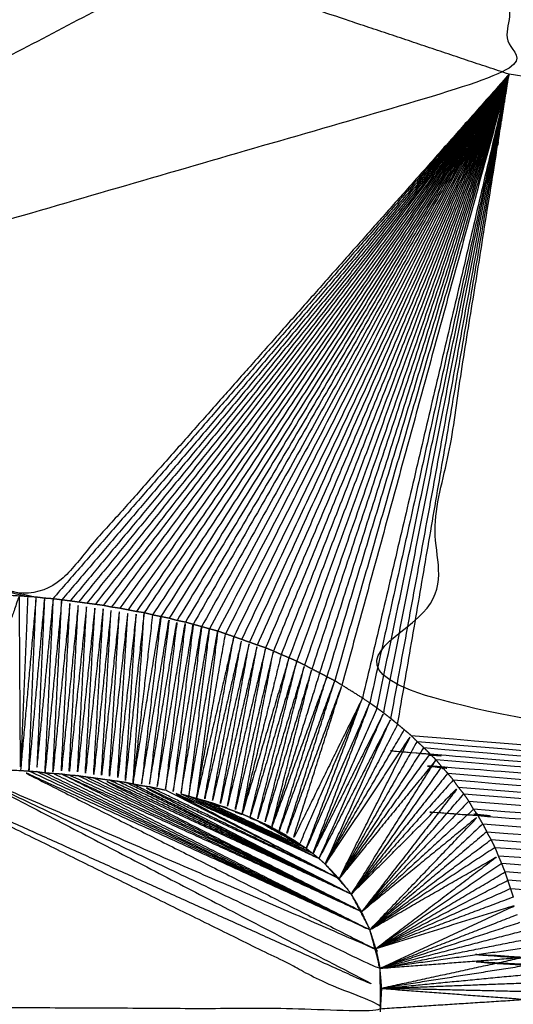
# Model space of a CAD drawing. Units: millimetres. Extents: x 901 to 2530, y -55 to 676.
# Drawn here: x 2074 to 2075, y 31 to 32 of the extents above; entities that cross this region are included whole.
import ezdxf

# ---------------------------------------------------------------- set-up
doc = ezdxf.new("R2010")
doc.units = ezdxf.units.MM
doc.layers.add('Make2D$可见线$曲线', color=7, linetype='Continuous', true_color=0x000000)

msp = doc.modelspace()

# ---------------------------------------------------------------- linework, layer by layer
at = {"layer": 'Make2D$可见线$曲线', "color": 18, "lineweight": -3, "true_color": 0x000000}
for points, knots in [([(909.1099, -51.3149), (909.1099, 298.5586), (909.1099, 648.4321), (1708.1319, 648.4321), (2507.1539, 648.4321), (2507.1539, 298.5586), (2507.1539, -51.3149), (1708.1319, -51.3149), (909.1099, -51.3149)], [3, 3, 3, 4, 4, 5, 5, 6, 6, 7, 7, 7]), ([(2098.2819, 35.9581), (2086.7239, 34.6821), (2075.1659, 33.4061), (2075.1659, 32.9921), (2075.1659, 32.5781), (2084.8219, 30.9736), (2094.4779, 29.3691)], [0, 0, 0, 1, 1, 2, 2, 3, 3, 3]), ([(2073.0199, 31.5751), (2074.0929, 31.8866), (2075.1659, 32.1981), (2075.1659, 32.3881), (2075.1659, 32.5781), (2074.4284, 32.7861), (2073.6909, 32.9941), (2074.4284, 33.2001), (2075.1659, 33.4061), (2075.1659, 33.5981), (2075.1659, 33.7901), (2074.0929, 34.0906), (2073.0199, 34.3911), (2073.0199, 34.1966), (2073.0199, 34.0021), (2073.7979, 33.8011), (2074.5759, 33.6001), (2073.7979, 33.3886), (2073.0199, 33.1771), (2073.0199, 33.0091), (2073.0199, 32.8411), (2073.7999, 32.6176), (2074.5799, 32.3941), (2073.7999, 32.1831), (2073.0199, 31.9721), (2073.0199, 31.7736), (2073.0199, 31.5751)], [-5, -5, -5, -4, -4, -3, -3, -2, -2, -1, -1, 0, 0, 1, 1, 2, 2, 3, 3, 4, 4, 5, 5, 6, 6, 7, 7, 8, 8, 8]), ([(2075.1659, 32.1981), (2074.8729, 32.2961), (2074.5799, 32.3941), (2073.7999, 31.9846), (2073.0199, 31.5751)], [0, 0, 0, 1, 1, 2, 2, 2]), ([(2075.1659, 32.1981), (2074.7489, 31.7281), (2074.3319, 31.2581), (2073.6759, 31.4166), (2073.0199, 31.5751)], [0, 0, 0, 1, 1, 2, 2, 2]), ([(2074.4379, 31.2451), (2074.8019, 31.7216), (2075.1659, 32.1981), (2074.8089, 31.7201), (2074.4519, 31.2421)], [0, 0, 0, 1, 1, 2, 2, 2]), ([(2094.4779, 29.3691), (2084.7279, 30.1956), (2074.9779, 31.0221), (2075.0719, 31.6101), (2075.1659, 32.1981)], [0, 0, 0, 1, 1, 2, 2, 2]), ([(2074.3319, 31.2581), (2074.3244, 31.2591), (2074.3169, 31.2601), (2074.3094, 31.2606), (2074.3019, 31.2611), (2074.2939, 31.2616), (2074.2859, 31.2621), (2074.2274, 31.2651), (2074.1689, 31.2681), (2074.1094, 31.2691), (2074.0499, 31.2701), (2073.9909, 31.2681), (2073.9319, 31.2661), (2073.8729, 31.2621), (2073.8139, 31.2581), (2073.8064, 31.2571), (2073.7989, 31.2561), (2073.7914, 31.2551), (2073.7839, 31.2541), (2073.7764, 31.2536), (2073.7689, 31.2531)], [61, 61, 61, 62, 62, 63, 63, 64, 64, 65, 65, 66, 66, 67, 67, 68, 68, 69, 69, 70, 70, 71, 71, 71]), ([(2074.3019, 31.2611), (2074.2954, 31.1051), (2074.2889, 30.9491), (2074.2879, 31.1056), (2074.2869, 31.2621), (2074.2299, 31.1081), (2074.1729, 30.9541), (2074.1709, 31.1111), (2074.1689, 31.2681), (2074.1124, 31.1111), (2074.0559, 30.9541), (2074.0529, 31.1121), (2074.0499, 31.2701), (2073.9949, 31.1101), (2073.9399, 30.9501)], [0, 0, 0, 1, 1, 2, 2, 3, 3, 4, 4, 5, 5, 6, 6, 7, 7, 7]), ([(2074.3319, 31.2581), (2074.3179, 31.1031), (2074.3039, 30.9481), (2074.3104, 31.1041), (2074.3169, 31.2601), (2074.3029, 31.1046), (2074.2889, 30.9491)], [4, 4, 4, 5, 5, 6, 6, 7, 7, 7]), ([(2074.3319, 31.2581), (2074.3249, 31.1026), (2074.3179, 30.9471), (2074.3329, 31.1016), (2074.3479, 31.2561), (2074.3474, 31.2566), (2074.3469, 31.2571)], [0, 0, 0, 1, 1, 2, 2, 3, 3, 3]), ([(2074.4519, 31.2421), (2074.4449, 31.2436), (2074.4379, 31.2451), (2074.4304, 31.2461), (2074.4229, 31.2471), (2074.4154, 31.2481), (2074.4079, 31.2491), (2074.4004, 31.2501), (2074.3929, 31.2511), (2074.3854, 31.2521), (2074.3779, 31.2531), (2074.3704, 31.2541), (2074.3629, 31.2551), (2074.3549, 31.2561), (2074.3469, 31.2571), (2074.3394, 31.2576), (2074.3319, 31.2581)], [50, 50, 50, 51, 51, 52, 52, 53, 53, 54, 54, 55, 55, 56, 56, 57, 57, 58, 58, 58]), ([(2074.5108, 31.2313), (2074.4938, 31.0797), (2074.4769, 30.9281), (2074.4869, 31.0811), (2074.4969, 31.2341), (2074.4799, 31.0821), (2074.4629, 30.9301), (2074.4724, 31.0836), (2074.4819, 31.2371), (2074.4649, 31.0846), (2074.4479, 30.9321), (2074.4574, 31.0861), (2074.4669, 31.2401), (2074.4504, 31.0871), (2074.4339, 30.9341), (2074.4429, 31.0881), (2074.4519, 31.2421), (2074.4359, 31.0891), (2074.4199, 30.9361), (2074.4289, 31.0906), (2074.4379, 31.2451), (2074.4214, 31.0916), (2074.4049, 30.9381), (2074.4139, 31.0926), (2074.4229, 31.2471), (2074.4069, 31.0936), (2074.3909, 30.9401), (2074.3994, 31.0946), (2074.4079, 31.2491), (2074.3919, 31.0951), (2074.3759, 30.9411), (2074.3844, 31.0961), (2074.3929, 31.2511), (2074.3774, 31.0971), (2074.3619, 30.9431), (2074.3699, 31.0981), (2074.3779, 31.2531), (2074.3624, 31.0986), (2074.3469, 30.9441), (2074.3549, 31.0996), (2074.3629, 31.2551)], [2.002567, 2.002567, 2.002567, 3, 3, 4, 4, 5, 5, 6, 6, 7, 7, 8, 8, 9, 9, 10, 10, 11, 11, 12, 12, 13, 13, 14, 14, 15, 15, 16, 16, 17, 17, 18, 18, 19, 19, 20, 20, 21, 21, 22, 22, 22]), ([(2074.5109, 31.2321), (2074.5039, 31.2331), (2074.4969, 31.2341), (2074.4894, 31.2356), (2074.4819, 31.2371), (2074.4744, 31.2386), (2074.4669, 31.2401), (2074.4594, 31.2411), (2074.4519, 31.2421)], [43, 43, 43, 44, 44, 45, 45, 46, 46, 47, 47, 47]), ([(2074.5699, 31.2181), (2074.5629, 31.2201), (2074.5559, 31.2221), (2074.5484, 31.2236), (2074.5409, 31.2251), (2074.5334, 31.2266), (2074.5259, 31.2281), (2074.5185, 31.2301), (2074.5111, 31.232)], [36, 36, 36, 37, 37, 38, 38, 39, 39, 39.984452, 39.984452, 39.984452]), ([(2074.5259, 31.2281), (2074.5084, 31.0766), (2074.4909, 30.9251), (2074.5009, 31.0782), (2074.5108, 31.2313)], [0, 0, 0, 1, 1, 1.99752, 1.99752, 1.99752]), ([(2074.4909, 30.9251), (2074.5159, 31.0751), (2074.5409, 31.2251), (2074.5234, 31.0736), (2074.5059, 30.9221), (2074.5309, 31.0721), (2074.5559, 31.2221), (2074.5379, 31.0711), (2074.5199, 30.9201), (2074.5449, 31.0691), (2074.5699, 31.2181), (2074.5519, 31.0676), (2074.5339, 30.9171), (2074.5594, 31.0661), (2074.5849, 31.2151), (2074.5669, 31.0646), (2074.5489, 30.9141), (2074.5739, 31.0626), (2074.5989, 31.2111), (2074.5809, 31.0611), (2074.563, 30.9111)], [0, 0, 0, 1, 1, 2, 2, 3, 3, 4, 4, 5, 5, 6, 6, 7, 7, 8, 8, 9, 9, 9.99674, 9.99674, 9.99674]), ([(2074.8529, 31.1101), (2074.8459, 31.1136), (2074.8389, 31.1171), (2074.8324, 31.1206), (2074.8259, 31.1241), (2074.8189, 31.1276), (2074.8119, 31.1311), (2074.8054, 31.1346), (2074.7989, 31.1381), (2074.7919, 31.1416), (2074.7849, 31.1451), (2074.7779, 31.1481), (2074.7709, 31.1511), (2074.7639, 31.1541), (2074.7569, 31.1571), (2074.7499, 31.1601), (2074.7429, 31.1631), (2074.7359, 31.1661), (2074.7289, 31.1691), (2074.7214, 31.1716), (2074.7139, 31.1741), (2074.7069, 31.1766), (2074.6999, 31.1791), (2074.6929, 31.1816), (2074.6859, 31.1841), (2074.6789, 31.1866), (2074.6719, 31.1891), (2074.6644, 31.1916), (2074.6569, 31.1942), (2074.6499, 31.1966), (2074.6429, 31.1991), (2074.6354, 31.2011), (2074.6279, 31.2031), (2074.6209, 31.2051), (2074.6139, 31.2071), (2074.6064, 31.2091), (2074.5989, 31.2111), (2074.5919, 31.2131), (2074.5849, 31.2151), (2074.5774, 31.2166), (2074.5699, 31.2181)], [13, 13, 13, 14, 14, 15, 15, 16, 16, 17, 17, 18, 18, 19, 19, 20, 20, 21, 21, 22, 22, 23, 23, 24, 24, 25, 25, 26, 26, 27, 27, 28, 28, 29, 29, 30, 30, 31, 31, 32, 32, 33, 33, 33]), ([(2074.563, 30.9111), (2074.5885, 31.0591), (2074.6139, 31.2071), (2074.5954, 31.0571), (2074.5769, 30.9071), (2074.6024, 31.0551), (2074.6279, 31.2031), (2074.6094, 31.0531), (2074.5909, 30.9031), (2074.6169, 31.0511), (2074.6429, 31.1991), (2074.6239, 31.0491), (2074.6049, 30.8991), (2074.6309, 31.0466), (2074.6569, 31.1942)], [10.003399, 10.003399, 10.003399, 11, 11, 12, 12, 13, 13, 14, 14, 15, 15, 16, 16, 17, 17, 17]), ([(2074.7569, 31.1571), (2074.7219, 31.0141), (2074.6869, 30.8711), (2074.7149, 31.0171), (2074.7429, 31.1631), (2074.7084, 31.0196), (2074.6739, 30.8761), (2074.7014, 31.0226), (2074.7289, 31.1691), (2074.6944, 31.0256), (2074.6599, 30.8821), (2074.6869, 31.0281), (2074.7139, 31.1741), (2074.6804, 31.0301), (2074.6469, 30.8861), (2074.6734, 31.0326), (2074.6999, 31.1791), (2074.6664, 31.0351), (2074.6329, 30.8911), (2074.6594, 31.0376), (2074.6859, 31.1841), (2074.6524, 31.0396), (2074.6189, 30.8951), (2074.6454, 31.0421), (2074.6719, 31.1891), (2074.6384, 31.0441), (2074.6049, 30.8991)], [0, 0, 0, 1, 1, 2, 2, 3, 3, 4, 4, 5, 5, 6, 6, 7, 7, 8, 8, 9, 9, 10, 10, 11, 11, 12, 12, 13, 13, 13]), ([(2074.8259, 31.1241), (2074.7829, 30.9856), (2074.7399, 30.8471), (2074.7759, 30.9891), (2074.8119, 31.1311), (2074.7694, 30.9921), (2074.7269, 30.8531), (2074.7629, 30.9956), (2074.7989, 31.1381), (2074.7564, 30.9986), (2074.7139, 30.8591), (2074.7494, 31.0021), (2074.7849, 31.1451), (2074.7429, 31.0051), (2074.7009, 30.8651), (2074.7359, 31.0081), (2074.7709, 31.1511), (2074.7289, 31.0111), (2074.6869, 30.8711)], [0, 0, 0, 1, 1, 2, 2, 3, 3, 4, 4, 5, 5, 6, 6, 7, 7, 8, 8, 9, 9, 9]), ([(2074.9029, 31.0791), (2074.8404, 30.9521), (2074.7779, 30.8251), (2074.8219, 30.9636), (2074.8659, 31.1021), (2074.8159, 30.9676), (2074.7659, 30.8331), (2074.8094, 30.9716), (2074.8529, 31.1101), (2074.8029, 30.9751), (2074.7529, 30.8401), (2074.7959, 30.9786), (2074.8389, 31.1171), (2074.7894, 30.9821), (2074.7399, 30.8471)], [0, 0, 0, 1, 1, 2, 2, 3, 3, 4, 4, 5, 5, 6, 6, 7, 7, 7]), ([(2074.9899, 31.0121), (2074.9839, 31.0171), (2074.9779, 31.0221), (2074.9719, 31.0271), (2074.9659, 31.0321), (2074.9599, 31.0371), (2074.9539, 31.0421), (2074.9474, 31.0471), (2074.9409, 31.0521), (2074.9349, 31.0566), (2074.9289, 31.0611), (2074.9224, 31.0656), (2074.9159, 31.0701), (2074.9094, 31.0746), (2074.9029, 31.0791), (2074.8844, 31.0906), (2074.8659, 31.1021), (2074.8594, 31.1061), (2074.8529, 31.1101)], [1, 1, 1, 2, 2, 3, 3, 4, 4, 5, 5, 6, 6, 7, 7, 8, 8, 9, 9, 10, 10, 10]), ([(2074.9289, 31.0611), (2074.8714, 30.9306), (2074.8139, 30.8001), (2074.8649, 30.9351), (2074.9159, 31.0701), (2074.8589, 30.9396), (2074.8019, 30.8091), (2074.8524, 30.9441), (2074.9029, 31.0791), (2074.8466, 30.9485), (2074.7902, 30.8179)], [0, 0, 0, 1, 1, 2, 2, 3, 3, 4, 4, 4.997112, 4.997112, 4.997112]), ([(2074.8359, 30.7811), (2074.8949, 30.9116), (2074.9539, 31.0421), (2074.8894, 30.9166), (2074.8249, 30.7911), (2074.8829, 30.9216), (2074.9409, 31.0521), (2074.8774, 30.9261), (2074.8139, 30.8001)], [0, 0, 0, 1, 1, 2, 2, 3, 3, 4, 4, 4]), ([(2075.0239, 30.9791), (2074.9424, 30.8671), (2074.8609, 30.7551), (2074.9254, 30.8836), (2074.9899, 31.0121), (2074.9129, 30.8966), (2074.8359, 30.7811), (2074.9069, 30.9016), (2074.9779, 31.0221)], [0, 0, 0, 1, 1, 2, 2, 3, 3, 4, 4, 4]), ([(2075.0129, 30.9901), (2075.0069, 30.9956), (2075.0009, 31.0011), (2074.9954, 31.0066), (2074.9899, 31.0121)], [-1, -1, -1, 0, 0, 1, 1, 1]), ([(2075.0345, 30.9685), (2075.0292, 30.9738), (2075.0239, 30.9791), (2084.7509, 30.1741), (2094.4779, 29.3691), (2084.7565, 30.1686), (2075.035, 30.9681)], [-1.967527, -1.967527, -1.967527, -1, -1, 0, 0, 0.999993, 0.999993, 0.999993]), ([(2075.0241, 30.9789), (2075.024, 30.979), (2075.0239, 30.9791), (2075.0184, 30.9846), (2075.0129, 30.9901)], [881.991701, 881.991701, 881.991701, 882, 882, 883, 883, 883]), ([(2075.0449, 30.9561), (2074.9639, 30.8416), (2074.8829, 30.7271), (2074.9587, 30.8474), (2075.0346, 30.9676)], [0, 0, 0, 1, 1, 1.998129, 1.998129, 1.998129]), ([(2075.045, 30.9559), (2075.045, 30.956), (2075.0449, 30.9561), (2075.04, 30.9619), (2075.0351, 30.9678)], [878.993382, 878.993382, 878.993382, 879, 879, 879.9767606, 879.9767606, 879.9767606]), ([(2074.0559, 30.9541), (2074.4954, 30.7376), (2074.9349, 30.5211), (2074.0929, 30.5246), (2073.2509, 30.5281), (2073.6534, 30.7411), (2074.0559, 30.9541)], [0, 0, 0, 1, 1, 2, 2, 3, 3, 3]), ([(2073.8099, 30.9391), (2073.8169, 30.9401), (2073.8239, 30.9411), (2073.8819, 30.9456), (2073.9399, 30.9501), (2073.9979, 30.9521), (2074.0559, 30.9541), (2074.1144, 30.9541), (2074.1729, 30.9541), (2074.2309, 30.9516), (2074.2889, 30.9491), (2074.2964, 30.9486), (2074.3039, 30.9481), (2074.3109, 30.9476), (2074.3179, 30.9471), (2074.3254, 30.9461), (2074.3329, 30.9451)], [235, 235, 235, 236, 236, 237, 237, 238, 238, 239, 239, 240, 240, 241, 241, 242, 242, 243, 243, 243]), ([(2074.1729, 30.9541), (2074.5534, 30.7736), (2074.9339, 30.5931), (2074.9304, 30.6106), (2074.9269, 30.6281), (2074.5499, 30.7911), (2074.1729, 30.9541), (2074.5549, 30.7556), (2074.9369, 30.5571), (2074.4964, 30.7556), (2074.0559, 30.9541)], [0, 0, 0, 1, 1, 2, 2, 3, 3, 4, 4, 5, 5, 5]), ([(2075.0562, 30.9441), (2084.767, 30.1566), (2094.4779, 29.3691), (2084.7614, 30.1626), (2075.0449, 30.9561), (2075.0504, 30.9501), (2075.0559, 30.9441)], [-0.999984, -0.999984, -0.999984, 0, 0, 1, 1, 2, 2, 2]), ([(2074.9159, 30.6631), (2074.6024, 30.8061), (2074.2889, 30.9491), (2074.6079, 30.7886), (2074.9269, 30.6281)], [0, 0, 0, 1, 1, 2, 2, 2]), ([(2074.3329, 30.9451), (2074.6244, 30.8041), (2074.9159, 30.6631), (2074.6314, 30.8036), (2074.3469, 30.9441)], [0, 0, 0, 1, 1, 2, 2, 2]), ([(2074.3329, 30.9451), (2074.3399, 30.9446), (2074.3469, 30.9441), (2074.3544, 30.9436), (2074.3619, 30.9431)], [0, 0, 0, 1, 1, 2, 2, 2]), ([(2074.3619, 30.9431), (2074.3689, 30.9421), (2074.3759, 30.9411), (2074.3834, 30.9406), (2074.3909, 30.9401)], [0, 0, 0, 1, 1, 2, 2, 2]), ([(2074.3635, 30.9423), (2074.6322, 30.8192), (2074.9009, 30.6961), (2074.6459, 30.8181), (2074.3909, 30.9401)], [1.002943, 1.002943, 1.002943, 2, 2, 3, 3, 3]), ([(2074.3909, 30.9401), (2074.3979, 30.9391), (2074.4049, 30.9381), (2074.4124, 30.9371), (2074.4199, 30.9361), (2074.4269, 30.9351), (2074.4339, 30.9341), (2074.4409, 30.9331), (2074.4479, 30.9321), (2074.4554, 30.9311), (2074.4629, 30.9301), (2074.4699, 30.9291), (2074.4769, 30.9281)], [248, 248, 248, 249, 249, 250, 250, 251, 251, 252, 252, 253, 253, 254, 254, 254]), ([(2075.0749, 30.9191), (2075.0704, 30.9256), (2075.0659, 30.9321), (2075.0609, 30.9381), (2075.0559, 30.9441)], [-1, -1, -1, 0, 0, 1, 1, 1]), ([(2074.8829, 30.7271), (2074.6584, 30.8306), (2074.4339, 30.9341), (2074.6674, 30.8151), (2074.9009, 30.6961)], [0, 0, 0, 1, 1, 2, 2, 2]), ([(2074.4909, 30.9251), (2074.6869, 30.8261), (2074.8829, 30.7271), (2074.6799, 30.8276), (2074.4769, 30.9281)], [0, 0, 0, 1, 1, 2, 2, 2]), ([(2074.4769, 30.9281), (2074.4839, 30.9266), (2074.4909, 30.9251), (2074.4984, 30.9236), (2074.5059, 30.9221)], [0, 0, 0, 1, 1, 2, 2, 2]), ([(2074.8249, 30.7911), (2074.6939, 30.8506), (2074.5629, 30.9101), (2074.7119, 30.8326), (2074.8609, 30.7551), (2074.6834, 30.8386), (2074.5059, 30.9221), (2074.6944, 30.8246), (2074.8829, 30.7271)], [0, 0, 0, 1, 1, 2, 2, 3, 3, 4, 4, 4]), ([(2074.8829, 30.7271), (2074.9789, 30.8231), (2075.0749, 30.9191), (2074.9884, 30.8076), (2074.9019, 30.6961)], [0, 0, 0, 1, 1, 2, 2, 2]), ([(2075.0939, 30.8941), (2075.0894, 30.9006), (2075.0849, 30.9071), (2075.0799, 30.9131), (2075.0749, 30.9191)], [-1, -1, -1, 0, 0, 1, 1, 1]), ([(2074.5769, 30.9071), (2074.7009, 30.8491), (2074.8249, 30.7911), (2074.7079, 30.8471), (2074.5909, 30.9031)], [0, 0, 0, 1, 1, 2, 2, 2]), ([(2074.5769, 30.9071), (2074.5839, 30.9051), (2074.5909, 30.9031), (2074.5979, 30.9011), (2074.6049, 30.8991), (2074.6119, 30.8971), (2074.6189, 30.8951), (2074.6259, 30.8931), (2074.6329, 30.8911), (2074.6399, 30.8886), (2074.6469, 30.8861)], [266, 266, 266, 267, 267, 268, 268, 269, 269, 270, 270, 271, 271, 271]), ([(2074.8249, 30.7911), (2074.7149, 30.8451), (2074.6049, 30.8991), (2074.7094, 30.8496), (2074.8139, 30.8001), (2074.7164, 30.8476), (2074.6189, 30.8951)], [0, 0, 0, 1, 1, 2, 2, 3, 3, 3]), ([(2074.9159, 30.6631), (2075.0134, 30.7651), (2075.1109, 30.8671), (2075.0064, 30.7816), (2074.9019, 30.6961), (2074.9934, 30.8016), (2075.0849, 30.9071)], [0, 0, 0, 1, 1, 2, 2, 3, 3, 3]), ([(2074.7005, 30.8642), (2074.7072, 30.8617), (2074.7139, 30.8591), (2074.7579, 30.8341), (2074.8019, 30.8091), (2074.7104, 30.8521), (2074.6189, 30.8951), (2074.6328, 30.89), (2074.6466, 30.885)], [0.859553, 0.859553, 0.859553, 1, 1, 2, 2, 3, 3, 3.33858, 3.33858, 3.33858]), ([(2075.1023, 30.8801), (2084.7901, 30.1246), (2094.4779, 29.3691), (2084.7944, 30.1181), (2075.1109, 30.8671), (2075.1066, 30.8733), (2075.1023, 30.8795)], [-0.999978, -0.999978, -0.999978, 0, 0, 1, 1, 1.955401, 1.955401, 1.955401]), ([(2075.1023, 30.8795), (2075.1021, 30.8798), (2075.1019, 30.8801), (2075.0979, 30.8871), (2075.0939, 30.8941)], [873.97745, 873.97745, 873.97745, 874, 874, 875, 875, 875]), ([(2074.6869, 30.8711), (2074.6939, 30.8681), (2074.7009, 30.8651), (2074.7074, 30.8621), (2074.7139, 30.8591), (2074.7204, 30.8561), (2074.7269, 30.8531), (2074.7334, 30.8501), (2074.7399, 30.8471), (2074.7399, 30.8471), (2074.7399, 30.8471)], [277, 277, 277, 278, 278, 279, 279, 280, 280, 281, 281, 281.002113, 281.002113, 281.002113]), ([(2074.7399, 30.8471), (2074.7399, 30.8471), (2074.7399, 30.8471), (2074.7334, 30.8501), (2074.7269, 30.8531), (2074.7204, 30.8561), (2074.7139, 30.8591), (2074.7074, 30.8621), (2074.7009, 30.8651)], [0.997887, 0.997887, 0.997887, 1, 1, 2, 2, 3, 3, 4, 4, 4]), ([(2075.1263, 30.8393), (2075.1226, 30.8462), (2075.1189, 30.8531), (2075.1149, 30.8601), (2075.1109, 30.8671)], [870.507378, 870.507378, 870.507378, 871, 871, 872, 872, 872]), ([(2074.8019, 30.8091), (2074.7959, 30.8131), (2074.7899, 30.8171), (2074.7584, 30.8351), (2074.7269, 30.8531)], [0, 0, 0, 1, 1, 2, 2, 2]), ([(2074.7899, 30.8171), (2074.7839, 30.8211), (2074.7779, 30.8251), (2074.7717, 30.8287), (2074.7654, 30.8323)], [0, 0, 0, 1, 1, 1.327921, 1.327921, 1.327921]), ([(2075.1259, 30.8391), (2075.0209, 30.7511), (2074.9159, 30.6631), (2075.0249, 30.7441), (2075.1339, 30.8251)], [-1, -1, -1, 0, 0, 1, 1, 1]), ([(2075.1409, 30.8111), (2075.1374, 30.8181), (2075.1339, 30.8251), (2075.1299, 30.8321), (2075.1259, 30.8391)], [-1, -1, -1, 0, 0, 1, 1, 1]), ([(2074.8019, 30.8091), (2074.8079, 30.8046), (2074.8139, 30.8001), (2074.8194, 30.7956), (2074.8249, 30.7911)], [286, 286, 286, 287, 287, 288, 288, 288]), ([(2075.1408, 30.811), (2075.0283, 30.7371), (2074.9159, 30.6631), (2075.0314, 30.7296), (2075.1469, 30.7961), (2075.0369, 30.7126), (2074.9269, 30.6291)], [0.000411, 0.000411, 0.000411, 1, 1, 2, 2, 3, 3, 3]), ([(2075.1739, 30.7221), (2075.1714, 30.7296), (2075.1689, 30.7371), (2075.1664, 30.7446), (2075.1639, 30.7521), (2075.1614, 30.7596), (2075.1589, 30.7671), (2075.1559, 30.7746), (2075.1529, 30.7821), (2075.1499, 30.7891), (2075.1469, 30.7961), (2075.1439, 30.8036), (2075.1409, 30.8111)], [862, 862, 862, 863, 863, 864, 864, 865, 865, 866, 866, 867, 867, 868, 868, 868]), ([(2074.8249, 30.7911), (2074.8304, 30.7861), (2074.8359, 30.7811), (2074.8484, 30.7681), (2074.8609, 30.7551)], [1, 1, 1, 2, 2, 3, 3, 3]), ([(2075.1529, 30.7821), (2075.0399, 30.7056), (2074.9269, 30.6291), (2075.0429, 30.6981), (2075.1589, 30.7671)], [0, 0, 0, 1, 1, 2, 2, 2]), ([(2074.8609, 30.7551), (2074.8719, 30.7411), (2074.8829, 30.7271), (2074.8919, 30.7116), (2074.9009, 30.6961)], [1, 1, 1, 2, 2, 3, 3, 3]), ([(2074.9339, 30.5941), (2075.0559, 30.6506), (2075.1779, 30.7071), (2075.0524, 30.6681), (2074.9269, 30.6291)], [0, 0, 0, 1, 1, 2, 2, 2]), ([(2074.9009, 30.6961), (2074.9084, 30.6796), (2074.9159, 30.6631), (2074.9212, 30.6463), (2074.9265, 30.6294)], [1, 1, 1, 2, 2, 2.962361, 2.962361, 2.962361]), ([(2075.1929, 30.6301), (2075.0634, 30.6121), (2074.9339, 30.5941), (2075.0644, 30.6041), (2075.1949, 30.6141), (2075.0659, 30.5861), (2074.9369, 30.5581)], [0, 0, 0, 1, 1, 2, 2, 3, 3, 3]), ([(2094.4779, 29.3691), (2084.8374, 29.9841), (2075.1969, 30.5991), (2075.1959, 30.6066), (2075.1949, 30.6141), (2084.8364, 29.9916), (2094.4779, 29.3691)], [0, 0, 0, 1, 1, 2, 2, 3, 3, 3]), ([(2074.9369, 30.5571), (2074.9359, 30.5391), (2074.9349, 30.5211), (2074.9344, 30.5136), (2074.9339, 30.5061), (2074.9329, 30.4986), (2074.9319, 30.4911), (2074.9304, 30.4836), (2074.9289, 30.4761), (2074.9274, 30.4686), (2074.9259, 30.4611), (2074.9239, 30.4541), (2074.9219, 30.4471), (2074.9199, 30.4401), (2074.9179, 30.4331), (2074.9154, 30.4261), (2074.9129, 30.4191), (2074.9099, 30.4126), (2074.9069, 30.4061), (2074.9039, 30.3996), (2074.9009, 30.3931), (2074.8974, 30.3866), (2074.8939, 30.3801), (2074.8899, 30.3741), (2074.8859, 30.3681), (2074.8819, 30.3621), (2074.8779, 30.3561), (2074.8734, 30.3501), (2074.8689, 30.3441), (2074.8644, 30.3386), (2074.8599, 30.3331), (2074.8549, 30.3276), (2074.8499, 30.3221), (2074.8449, 30.3171), (2074.8399, 30.3121), (2074.8344, 30.3071), (2074.8289, 30.3021), (2074.8234, 30.2971), (2074.8179, 30.2921), (2074.8124, 30.2876), (2074.8069, 30.2831)], [295, 295, 295, 296, 296, 297, 297, 298, 298, 299, 299, 300, 300, 301, 301, 302, 302, 303, 303, 304, 304, 305, 305, 306, 306, 307, 307, 308, 308, 309, 309, 310, 310, 311, 311, 312, 312, 313, 313, 314, 314, 315, 315, 315]), ([(2074.9374, 30.558), (2075.0687, 30.5481), (2075.1999, 30.5381), (2075.0674, 30.5296), (2074.9349, 30.5211)], [0.002013, 0.002013, 0.002013, 1, 1, 2, 2, 2])]:
    msp.add_open_spline(points, degree=2, knots=knots, dxfattribs=at)
for points in [[(2075.1659, 32.1981), (2074.7564, 31.7276), (2074.3469, 31.2571)], [(2075.1659, 32.1981), (2074.7644, 31.7266), (2074.3629, 31.2551)], [(2075.1659, 32.1981), (2074.7719, 31.7256), (2074.3779, 31.2531)], [(2075.1659, 32.1981), (2074.7794, 31.7246), (2074.3929, 31.2511)], [(2075.1659, 32.1981), (2074.7869, 31.7236), (2074.4079, 31.2491)], [(2075.1659, 32.1981), (2074.7944, 31.7226), (2074.4229, 31.2471)], [(2075.1659, 32.1981), (2074.8164, 31.7191), (2074.4669, 31.2401)], [(2075.1659, 32.1981), (2074.8239, 31.7176), (2074.4819, 31.2371)], [(2075.1659, 32.1981), (2074.8314, 31.7161), (2074.4969, 31.2341)], [(2075.1659, 32.1981), (2074.8384, 31.7151), (2074.5109, 31.2321)], [(2075.1659, 32.1981), (2074.8459, 31.7131), (2074.5259, 31.2281)], [(2075.1659, 32.1981), (2074.8534, 31.7116), (2074.5409, 31.2251)], [(2075.1659, 32.1981), (2074.8609, 31.7101), (2074.5559, 31.2221)], [(2075.1659, 32.1981), (2074.8679, 31.7081), (2074.5699, 31.2181)], [(2075.1659, 32.1981), (2074.8754, 31.7066), (2074.5849, 31.2151)], [(2075.1659, 32.1981), (2074.8824, 31.7046), (2074.5989, 31.2111)], [(2075.1659, 32.1981), (2074.8899, 31.7026), (2074.6139, 31.2071)], [(2075.1659, 32.1981), (2074.8969, 31.7006), (2074.6279, 31.2031)], [(2075.1659, 32.1981), (2074.9044, 31.6986), (2074.6429, 31.1991)], [(2075.1659, 32.1981), (2074.9114, 31.6961), (2074.6569, 31.1942)], [(2075.1659, 32.1981), (2074.9189, 31.6936), (2074.6719, 31.1891)], [(2075.1659, 32.1981), (2074.9259, 31.6911), (2074.6859, 31.1841)], [(2075.1659, 32.1981), (2074.9329, 31.6886), (2074.6999, 31.1791)], [(2075.1659, 32.1981), (2074.9399, 31.6861), (2074.7139, 31.1741)], [(2075.1659, 32.1981), (2074.9474, 31.6836), (2074.7289, 31.1691)], [(2075.1659, 32.1981), (2074.9544, 31.6806), (2074.7429, 31.1631)], [(2075.1659, 32.1981), (2074.9614, 31.6776), (2074.7569, 31.1571)], [(2075.1659, 32.1981), (2074.9684, 31.6746), (2074.7709, 31.1511)], [(2075.1659, 32.1981), (2074.9754, 31.6716), (2074.7849, 31.1451)], [(2075.1659, 32.1981), (2074.9824, 31.6681), (2074.7989, 31.1381)], [(2075.1659, 32.1981), (2074.9889, 31.6646), (2074.8119, 31.1311)], [(2075.1659, 32.1981), (2074.9959, 31.6611), (2074.8259, 31.1241)], [(2075.1659, 32.1981), (2075.0024, 31.6576), (2074.8389, 31.1171)], [(2075.1659, 32.1981), (2075.0094, 31.6541), (2074.8529, 31.1101)], [(2075.1659, 32.1981), (2075.0159, 31.6501), (2074.8659, 31.1021)], [(2075.1659, 32.1981), (2075.0344, 31.6386), (2074.9029, 31.0791)], [(2075.1659, 32.1981), (2075.0409, 31.6341), (2074.9159, 31.0701)], [(2074.9289, 31.0611), (2075.0474, 31.6296), (2075.1659, 32.1981)], [(2074.9409, 31.0521), (2075.0534, 31.6251), (2075.1659, 32.1981)], [(2074.9539, 31.0421), (2075.0599, 31.6201), (2075.1659, 32.1981)], [(2074.9659, 31.0321), (2075.0659, 31.6151), (2075.1659, 32.1981)], [(2094.4779, 29.3691), (2084.8219, 30.7836), (2075.1659, 32.1981)], [(2073.0199, 31.5751), (2073.6609, 31.4181), (2074.3019, 31.2611)], [(2073.0199, 31.5751), (2073.6684, 31.4176), (2074.3169, 31.2601)], [(2074.3329, 30.9456), (2074.3404, 31.1008), (2074.3479, 31.2561)], [(2074.3629, 31.2551), (2074.3479, 31.1004), (2074.3329, 30.9456)], [(2074.9659, 31.0321), (2074.9009, 30.9066), (2074.8359, 30.7811)], [(2074.9899, 31.0121), (2084.7339, 30.1906), (2094.4779, 29.3691)], [(2075.0009, 31.0011), (2074.9309, 30.8781), (2074.8609, 30.7551)], [(2075.0125, 30.9895), (2074.9367, 30.8723), (2074.8609, 30.7551)], [(2075.0009, 31.0011), (2084.7394, 30.1851), (2094.4779, 29.3691)], [(2075.0129, 30.9901), (2084.7454, 30.1796), (2094.4779, 29.3691)], [(2075.0344, 30.9675), (2074.9477, 30.8613), (2074.8609, 30.7551)], [(2075.0352, 30.9667), (2075.0346, 30.9673), (2075.034, 30.968)], [(2074.9159, 30.6631), (2074.6099, 30.8056), (2074.3039, 30.9481)], [(2074.9159, 30.6631), (2074.6169, 30.8051), (2074.3179, 30.9471)], [(2074.9159, 30.6631), (2074.6389, 30.8031), (2074.3619, 30.9431)], [(2074.9009, 30.6961), (2074.6384, 30.8186), (2074.3759, 30.9411)], [(2074.9009, 30.6961), (2074.6529, 30.8171), (2074.4049, 30.9381)], [(2074.9009, 30.6961), (2074.6604, 30.8161), (2074.4199, 30.9361)], [(2074.8829, 30.7271), (2074.6654, 30.8296), (2074.4479, 30.9321)], [(2075.0556, 30.9438), (2074.9693, 30.8354), (2074.8829, 30.7271)], [(2075.0659, 30.9321), (2074.9744, 30.8296), (2074.8829, 30.7271)], [(2075.0659, 30.9321), (2084.7719, 30.1506), (2094.4779, 29.3691)], [(2074.8829, 30.7271), (2074.6729, 30.8286), (2074.4629, 30.9301)], [(2074.5059, 30.9221), (2074.5129, 30.9211), (2074.5199, 30.9201)], [(2074.8609, 30.7551), (2074.6904, 30.8376), (2074.5199, 30.9201)], [(2074.5199, 30.9201), (2074.5344, 30.9171), (2074.5489, 30.9141)], [(2074.8609, 30.7551), (2074.7049, 30.8346), (2074.5489, 30.9141)], [(2075.0749, 30.9191), (2084.7764, 30.1441), (2094.4779, 29.3691)], [(2075.0849, 30.9071), (2084.7814, 30.1381), (2094.4779, 29.3691)], [(2074.6331, 30.891), (2074.633, 30.8911), (2074.6329, 30.8911)], [(2074.6594, 30.8809), (2074.6531, 30.8834), (2074.6468, 30.8858)], [(2074.6469, 30.8861), (2074.6534, 30.8841), (2074.6599, 30.8821)], [(2074.6596, 30.8812), (2074.6732, 30.8762), (2074.6869, 30.8711)], [(2075.0939, 30.8941), (2074.9979, 30.7951), (2074.9019, 30.6961)], [(2075.1024, 30.8796), (2075.0021, 30.7879), (2074.9019, 30.6961)], [(2075.0939, 30.8941), (2084.7859, 30.1316), (2094.4779, 29.3691)], [(2074.6743, 30.8748), (2074.6804, 30.8726), (2074.6865, 30.8703)], [(2074.7399, 30.8471), (2074.7529, 30.8401), (2074.7659, 30.8331)], [(2075.1189, 30.8531), (2075.0174, 30.7581), (2074.9159, 30.6631)], [(2075.1189, 30.8531), (2084.7984, 30.1111), (2094.4779, 29.3691)], [(2075.1189, 30.8531), (2075.1224, 30.8461), (2075.1259, 30.8391)], [(2075.1259, 30.8391), (2084.8019, 30.1041), (2094.4779, 29.3691)], [(2075.1339, 30.8251), (2084.8059, 30.0971), (2094.4779, 29.3691)], [(2075.1371, 30.818), (2075.1387, 30.8144), (2075.1403, 30.8108)], [(2075.1409, 30.8111), (2084.8094, 30.0901), (2094.4779, 29.3691)], [(2075.1469, 30.7961), (2084.8124, 30.0826), (2094.4779, 29.3691)], [(2074.8359, 30.7811), (2074.8568, 30.7574), (2074.8778, 30.7336)], [(2094.4779, 29.3691), (2084.8154, 30.0756), (2075.1529, 30.7821)], [(2094.4779, 29.3691), (2084.8184, 30.0681), (2075.1589, 30.7671)], [(2074.9269, 30.6291), (2075.0454, 30.6906), (2075.1639, 30.7521)], [(2094.4779, 29.3691), (2084.8209, 30.0606), (2075.1639, 30.7521)], [(2074.8816, 30.7287), (2074.8982, 30.6974), (2074.9149, 30.6661)], [(2075.1689, 30.7371), (2075.0479, 30.6831), (2074.9269, 30.6291)], [(2075.1734, 30.7219), (2075.0501, 30.6755), (2074.9269, 30.6291)], [(2075.1689, 30.7371), (2084.8234, 30.0531), (2094.4779, 29.3691)], [(2074.9339, 30.5941), (2075.0576, 30.6425), (2075.1814, 30.6909)], [(2075.1849, 30.6761), (2075.0594, 30.6351), (2074.9339, 30.5941)], [(2074.9157, 30.6632), (2074.9203, 30.6461), (2074.9249, 30.6291)], [(2075.1879, 30.6601), (2075.0609, 30.6271), (2074.9339, 30.5941)], [(2074.9339, 30.5941), (2075.0624, 30.6196), (2075.1909, 30.6451)], [(2074.925, 30.629), (2074.9294, 30.6125), (2074.9339, 30.5961)], [(2074.9269, 30.6291), (2074.9304, 30.6126), (2074.9339, 30.5961)], [(2075.1969, 30.5991), (2075.0669, 30.5786), (2074.9369, 30.5581)], [(2074.9339, 30.5932), (2074.9344, 30.5572), (2074.9349, 30.5211)], [(2074.9339, 30.5928), (2074.9354, 30.575), (2074.9369, 30.5571)], [(2074.9375, 30.5581), (2075.0677, 30.5706), (2075.1979, 30.5831)], [(2074.9375, 30.5581), (2075.0682, 30.5631), (2075.1989, 30.5681)], [(2075.1999, 30.5521), (2075.0687, 30.5551), (2074.9374, 30.5581)]]:
    msp.add_open_spline(points, degree=2, dxfattribs=at)

doc.saveas('drawing.dxf')
